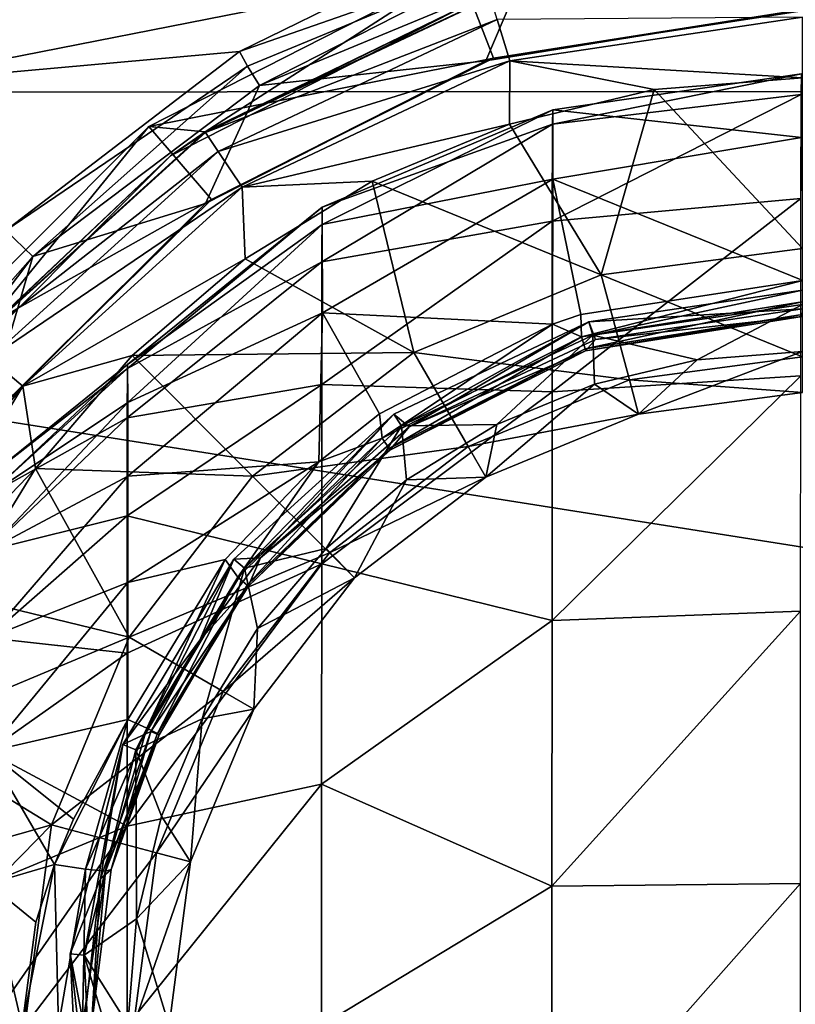
# Model space of a CAD drawing. Units: millimetres. Extents: x -146 to 158, y -291 to 1111.
# Drawn here: x -83 to -75, y 0 to 11 of the extents above; entities that cross this region are included whole.
import ezdxf

# ---------------------------------------------------------------- set-up
doc = ezdxf.new("R2010")
doc.units = ezdxf.units.MM
doc.header["$LTSCALE"] = 21.359881
for name, color, linetype in [('352', 7, 'CONTINUOUS'), ('497', 7, 'CONTINUOUS'), ('499', 7, 'CONTINUOUS'), ('504', 7, 'CONTINUOUS'), ('505', 7, 'CONTINUOUS'), ('506', 7, 'CONTINUOUS'), ('510', 7, 'CONTINUOUS'), ('522', 7, 'CONTINUOUS'), ('541', 7, 'CONTINUOUS'), ('555', 7, 'CONTINUOUS'), ('574', 7, 'CONTINUOUS'), ('575', 7, 'CONTINUOUS'), ('581', 7, 'CONTINUOUS'), ('586', 7, 'CONTINUOUS'), ('587', 7, 'CONTINUOUS')]:
    doc.layers.add(name, color=color, linetype=linetype)

msp = doc.modelspace()

# ---------------------------------------------------------------- linework, layer by layer
at = {"layer": '352', "linetype": 'Continuous'}
for points in [[(-101.298, 19.091, -81.3), (-44.096, 10.052, -81.3), (-105.912, 10.032, -81.3), (-101.298, 19.091, -81.3)], [(-48.711, 19.108, -81.3), (-44.096, 10.052, -81.3), (-101.298, 19.091, -81.3), (-48.711, 19.108, -81.3)], [(-105.912, 10.032, -81.3), (-42.504, 0.007, -81.3), (-107.5, 0, -81.3), (-105.912, 10.032, -81.3)], [(-44.096, 10.052, -81.3), (-42.504, 0.007, -81.3), (-105.912, 10.032, -81.3), (-44.096, 10.052, -81.3)]]:
    msp.add_3dface(points, dxfattribs=at)
at = {"layer": '497', "linetype": 'Continuous'}
for points in [[(-75.015, 10.01, 95.026), (-75.012, 10.234, 91.972), (-77.687, 9.692, 94.754), (-75.015, 10.01, 95.026)], [(-75.012, 10.234, 91.972), (-77.685, 9.848, 91.765), (-77.687, 9.692, 94.754), (-75.012, 10.234, 91.972)], [(-75.012, 10.234, 91.972), (-75.01, 9.548, 88.988), (-77.685, 9.848, 91.765), (-75.012, 10.234, 91.972)], [(-75.017, 8.894, 97.878), (-75.015, 10.01, 95.026), (-77.689, 8.65, 97.561), (-75.017, 8.894, 97.878)], [(-75.015, 10.01, 95.026), (-77.687, 9.692, 94.754), (-77.689, 8.65, 97.561), (-75.015, 10.01, 95.026)], [(-80.162, 8.614, 90.818), (-80.163, 8.802, 93.437), (-77.685, 9.848, 91.765), (-80.162, 8.614, 90.818)], [(-77.685, 9.848, 91.765), (-80.163, 8.802, 93.437), (-77.687, 9.692, 94.754), (-77.685, 9.848, 91.765)], [(-77.683, 9.102, 88.865), (-80.162, 8.614, 90.818), (-77.685, 9.848, 91.765), (-77.683, 9.102, 88.865)], [(-75.01, 9.548, 88.988), (-77.683, 9.102, 88.865), (-77.685, 9.848, 91.765), (-75.01, 9.548, 88.988)], [(-80.163, 8.802, 93.437), (-80.165, 8.211, 95.995), (-77.687, 9.692, 94.754), (-80.163, 8.802, 93.437)], [(-77.687, 9.692, 94.754), (-80.165, 8.211, 95.995), (-77.689, 8.65, 97.561), (-77.687, 9.692, 94.754)], [(-75.01, 9.548, 88.988), (-74.996, 8.013, 86.34), (-77.683, 9.102, 88.865), (-75.01, 9.548, 88.988)], [(-80.16, 7.665, 88.37), (-80.162, 8.614, 90.818), (-77.683, 9.102, 88.865), (-80.16, 7.665, 88.37)], [(-77.688, 7.541, 86.345), (-80.16, 7.665, 88.37), (-77.683, 9.102, 88.865), (-77.688, 7.541, 86.345)], [(-77.688, 7.541, 86.345), (-77.683, 9.102, 88.865), (-77.383, 7.646, 86.345), (-77.688, 7.541, 86.345)], [(-77.683, 9.102, 88.865), (-74.996, 8.013, 86.34), (-77.383, 7.646, 86.345), (-77.683, 9.102, 88.865)], [(-75.018, 6.986, 100.274), (-75.017, 8.894, 97.878), (-77.691, 6.817, 99.927), (-75.018, 6.986, 100.274)], [(-75.017, 8.894, 97.878), (-77.689, 8.65, 97.561), (-77.691, 6.817, 99.927), (-75.017, 8.894, 97.878)], [(-82.255, 7.108, 92.008), (-82.256, 7.065, 93.825), (-80.163, 8.802, 93.437), (-82.255, 7.108, 92.008)], [(-80.163, 8.802, 93.437), (-82.256, 7.065, 93.825), (-80.165, 8.211, 95.995), (-80.163, 8.802, 93.437)], [(-80.162, 8.614, 90.818), (-82.255, 7.108, 92.008), (-80.163, 8.802, 93.437), (-80.162, 8.614, 90.818)], [(-82.253, 6.699, 90.259), (-82.255, 7.108, 92.008), (-80.162, 8.614, 90.818), (-82.253, 6.699, 90.259)], [(-80.16, 7.665, 88.37), (-82.253, 6.699, 90.259), (-80.162, 8.614, 90.818), (-80.16, 7.665, 88.37)], [(-80.165, 8.211, 95.995), (-80.167, 6.893, 98.266), (-77.689, 8.65, 97.561), (-80.165, 8.211, 95.995)], [(-77.689, 8.65, 97.561), (-80.167, 6.893, 98.266), (-77.691, 6.817, 99.927), (-77.689, 8.65, 97.561)], [(-82.256, 7.065, 93.825), (-82.257, 6.537, 95.635), (-80.165, 8.211, 95.995), (-82.256, 7.065, 93.825)], [(-80.165, 8.211, 95.995), (-82.257, 6.537, 95.635), (-80.167, 6.893, 98.266), (-80.165, 8.211, 95.995)], [(-82.252, 5.908, 88.728), (-82.253, 6.699, 90.259), (-80.16, 7.665, 88.37), (-82.252, 5.908, 88.728)], [(-80.199, 6.064, 86.368), (-82.252, 5.908, 88.728), (-80.16, 7.665, 88.37), (-80.199, 6.064, 86.368)], [(-80.199, 6.064, 86.368), (-80.16, 7.665, 88.37), (-79.548, 6.578, 86.364), (-80.199, 6.064, 86.368)], [(-79.548, 6.578, 86.364), (-80.16, 7.665, 88.37), (-77.688, 7.541, 86.345), (-79.548, 6.578, 86.364)], [(-75.02, 4.457, 102), (-75.018, 6.986, 100.274), (-77.692, 4.359, 101.637), (-75.02, 4.457, 102)], [(-75.018, 6.986, 100.274), (-77.691, 6.817, 99.927), (-77.692, 4.359, 101.637), (-75.018, 6.986, 100.274)], [(-82.257, 6.537, 95.635), (-82.259, 5.483, 97.332), (-80.167, 6.893, 98.266), (-82.257, 6.537, 95.635)], [(-80.167, 6.893, 98.266), (-82.259, 5.483, 97.332), (-80.168, 4.966, 100.049), (-80.167, 6.893, 98.266)], [(-80.167, 6.893, 98.266), (-80.168, 4.966, 100.049), (-77.691, 6.817, 99.927), (-80.167, 6.893, 98.266)], [(-77.691, 6.817, 99.927), (-80.168, 4.966, 100.049), (-77.692, 4.359, 101.637), (-77.691, 6.817, 99.927)], [(-82.251, 4.765, 87.423), (-82.252, 5.908, 88.728), (-80.199, 6.064, 86.368), (-82.251, 4.765, 87.423)], [(-81.207, 5.013, 86.385), (-82.251, 4.765, 87.423), (-80.199, 6.064, 86.368), (-81.207, 5.013, 86.385)], [(-82.259, 5.483, 97.332), (-82.26, 4.005, 98.667), (-80.168, 4.966, 100.049), (-82.259, 5.483, 97.332)], [(-82.251, 3.294, 86.406), (-82.251, 4.765, 87.423), (-81.207, 5.013, 86.385), (-82.251, 3.294, 86.406)], [(-82.26, 4.005, 98.667), (-82.26, 2.146, 99.565), (-80.168, 4.966, 100.049), (-82.26, 4.005, 98.667)], [(-80.168, 4.966, 100.049), (-82.26, 2.146, 99.565), (-80.169, 2.6, 101.187), (-80.168, 4.966, 100.049)], [(-80.168, 4.966, 100.049), (-80.169, 2.6, 101.187), (-77.692, 4.359, 101.637), (-80.168, 4.966, 100.049)], [(-75.02, 1.531, 102.903), (-75.02, 4.457, 102), (-77.693, 1.503, 102.534), (-75.02, 1.531, 102.903)], [(-75.02, 4.457, 102), (-77.692, 4.359, 101.637), (-77.693, 1.503, 102.534), (-75.02, 4.457, 102)], [(-77.692, 4.359, 101.637), (-80.169, 2.6, 101.187), (-77.693, 1.503, 102.534), (-77.692, 4.359, 101.637)], [(-82.26, 2.146, 99.565), (-82.26, 0, 99.895), (-80.169, 2.6, 101.187), (-82.26, 2.146, 99.565)], [(-80.169, 2.6, 101.187), (-82.26, 0, 99.895), (-80.169, 0.004, 101.578), (-80.169, 2.6, 101.187)], [(-80.169, 2.6, 101.187), (-80.169, 0.004, 101.578), (-77.693, 1.503, 102.534), (-80.169, 2.6, 101.187)], [(-77.693, 1.503, 102.534), (-80.169, 0.004, 101.578), (-77.693, -1.491, 102.536), (-77.693, 1.503, 102.534)], [(-75.02, -1.531, 102.903), (-75.02, 1.531, 102.903), (-77.693, -1.491, 102.536), (-75.02, -1.531, 102.903)], [(-75.02, 1.531, 102.903), (-77.693, 1.503, 102.534), (-77.693, -1.491, 102.536), (-75.02, 1.531, 102.903)]]:
    msp.add_3dface(points, dxfattribs=at)
at = {"layer": '499', "linetype": 'Continuous'}
for points in [[(-82.256, 7.065, 93.825), (-82.255, 7.108, 92.008), (-83.754, 5.902, 92.747), (-82.256, 7.065, 93.825)], [(-83.754, 5.902, 92.747), (-82.255, 7.108, 92.008), (-83.753, 5.7, 91.22), (-83.754, 5.902, 92.747)], [(-82.255, 7.108, 92.008), (-82.253, 6.699, 90.259), (-83.753, 5.7, 91.22), (-82.255, 7.108, 92.008)], [(-82.257, 6.537, 95.635), (-82.256, 7.065, 93.825), (-83.755, 5.7, 94.275), (-82.257, 6.537, 95.635)], [(-83.755, 5.7, 94.275), (-82.256, 7.065, 93.825), (-83.754, 5.902, 92.747), (-83.755, 5.7, 94.275)], [(-83.753, 5.7, 91.22), (-82.253, 6.699, 90.259), (-83.752, 5.111, 89.797), (-83.753, 5.7, 91.22)], [(-82.253, 6.699, 90.259), (-82.252, 5.908, 88.728), (-83.752, 5.111, 89.797), (-82.253, 6.699, 90.259)], [(-82.259, 5.483, 97.332), (-82.257, 6.537, 95.635), (-83.756, 5.111, 95.698), (-82.259, 5.483, 97.332)], [(-83.756, 5.111, 95.698), (-82.257, 6.537, 95.635), (-83.755, 5.7, 94.275), (-83.756, 5.111, 95.698)], [(-83.752, 5.111, 89.797), (-82.252, 5.908, 88.728), (-83.751, 4.173, 88.574), (-83.752, 5.111, 89.797)], [(-82.252, 5.908, 88.728), (-82.251, 4.765, 87.423), (-83.751, 4.173, 88.574), (-82.252, 5.908, 88.728)], [(-82.26, 4.005, 98.667), (-82.259, 5.483, 97.332), (-83.757, 4.173, 96.92), (-82.26, 4.005, 98.667)], [(-83.757, 4.173, 96.92), (-82.259, 5.483, 97.332), (-83.756, 5.111, 95.698), (-83.757, 4.173, 96.92)], [(-83.751, 4.173, 88.574), (-82.251, 4.765, 87.423), (-83.75, 2.951, 87.636), (-83.751, 4.173, 88.574)], [(-82.251, 4.765, 87.423), (-82.251, 3.294, 86.406), (-83.75, 2.951, 87.636), (-82.251, 4.765, 87.423)], [(-83.758, 2.951, 97.858), (-82.26, 4.005, 98.667), (-83.757, 4.173, 96.92), (-83.758, 2.951, 97.858)], [(-82.26, 2.146, 99.565), (-82.26, 4.005, 98.667), (-83.758, 2.951, 97.858), (-82.26, 2.146, 99.565)], [(-83.75, 2.951, 87.636), (-82.251, 3.294, 86.406), (-82.834, 2.222, 86.544), (-83.75, 2.951, 87.636)], [(-83.758, 1.527, 98.448), (-82.26, 2.146, 99.565), (-83.758, 2.951, 97.858), (-83.758, 1.527, 98.448)], [(-83.75, 1.527, 87.047), (-83.75, 2.951, 87.636), (-83.041, 1.734, 86.571), (-83.75, 1.527, 87.047)], [(-83.041, 1.734, 86.571), (-83.75, 2.951, 87.636), (-82.834, 2.222, 86.544), (-83.041, 1.734, 86.571)], [(-83.758, 0, 98.649), (-82.26, 0, 99.895), (-82.26, 2.146, 99.565), (-83.758, 0, 98.649)], [(-83.758, 0, 98.649), (-82.26, 2.146, 99.565), (-83.758, 1.527, 98.448), (-83.758, 0, 98.649)], [(-83.24, 1.116, 86.589), (-83.75, 1.527, 87.047), (-83.041, 1.734, 86.571), (-83.24, 1.116, 86.589)], [(-83.387, 0, 86.597), (-83.75, 0, 86.846), (-83.75, 1.527, 87.047), (-83.387, 0, 86.597)], [(-83.387, 0, 86.597), (-83.75, 1.527, 87.047), (-83.24, 1.116, 86.589), (-83.387, 0, 86.597)]]:
    msp.add_3dface(points, dxfattribs=at)
at = {"layer": '504', "linetype": 'Continuous'}
for points in [[(-82.251, 3.294, 86.406), (-83.041, 1.734, 86.571), (-82.834, 2.222, 86.544), (-82.251, 3.294, 86.406)], [(-83.041, 1.734, 86.571), (-82.251, 3.294, 86.406), (-82.705, 1.684, 86.172), (-83.041, 1.734, 86.571)], [(-82.705, 1.684, 86.172), (-82.251, 3.294, 86.406), (-82.048, 3.199, 86.03), (-82.705, 1.684, 86.172)], [(-82.493, 1.664, 85.682), (-82.705, 1.684, 86.172), (-82.048, 3.199, 86.03), (-82.493, 1.664, 85.682)], [(-81.933, 3.142, 85.597), (-82.493, 1.664, 85.682), (-82.048, 3.199, 86.03), (-81.933, 3.142, 85.597)], [(-82.545, 1.58, 84.652), (-82.429, 1.683, 85.156), (-82.006, 3.165, 84.715), (-82.545, 1.58, 84.652)], [(-81.913, 3.13, 85.306), (-82.493, 1.664, 85.682), (-81.933, 3.142, 85.597), (-81.913, 3.13, 85.306)], [(-82.429, 1.683, 85.156), (-82.493, 1.664, 85.682), (-81.913, 3.13, 85.306), (-82.429, 1.683, 85.156)], [(-82.006, 3.165, 84.715), (-82.429, 1.683, 85.156), (-81.937, 3.137, 85.007), (-82.006, 3.165, 84.715)], [(-81.937, 3.137, 85.007), (-82.429, 1.683, 85.156), (-81.913, 3.13, 85.306), (-81.937, 3.137, 85.007)], [(-83.387, 0, 86.597), (-83.24, 1.116, 86.589), (-83.041, 1.734, 86.571), (-83.387, 0, 86.597)], [(-83.387, 0, 86.597), (-83.041, 1.734, 86.571), (-82.996, 0, 86.21), (-83.387, 0, 86.597)], [(-82.996, 0, 86.21), (-83.041, 1.734, 86.571), (-82.705, 1.684, 86.172), (-82.996, 0, 86.21)], [(-82.738, 0, 85.717), (-82.996, 0, 86.21), (-82.705, 1.684, 86.172), (-82.738, 0, 85.717)], [(-82.493, 1.664, 85.682), (-82.738, 0, 85.717), (-82.705, 1.684, 86.172), (-82.493, 1.664, 85.682)], [(-82.643, 0, 85.162), (-82.738, 0, 85.717), (-82.493, 1.664, 85.682), (-82.643, 0, 85.162)], [(-82.545, 1.58, 84.652), (-82.643, 0, 85.162), (-82.429, 1.683, 85.156), (-82.545, 1.58, 84.652)], [(-82.429, 1.683, 85.156), (-82.643, 0, 85.162), (-82.493, 1.664, 85.682), (-82.429, 1.683, 85.156)], [(-82.726, 0, 84.6), (-82.643, 0, 85.162), (-82.545, 1.58, 84.652), (-82.726, 0, 84.6)]]:
    msp.add_3dface(points, dxfattribs=at)
at = {"layer": '505', "linetype": 'Continuous'}
for points in [[(-77.383, 7.646, 86.345), (-74.996, 8.013, 86.34), (-77.375, 7.408, 85.973), (-77.383, 7.646, 86.345)], [(-77.375, 7.408, 85.973), (-74.996, 8.013, 86.34), (-75.004, 7.783, 85.967), (-77.375, 7.408, 85.973)], [(-77.336, 7.278, 85.541), (-77.375, 7.408, 85.973), (-75.004, 7.783, 85.967), (-77.336, 7.278, 85.541)], [(-75.004, 7.647, 85.535), (-77.336, 7.278, 85.541), (-75.004, 7.783, 85.967), (-75.004, 7.647, 85.535)], [(-77.688, 7.541, 86.345), (-77.383, 7.646, 86.345), (-77.375, 7.408, 85.973), (-77.688, 7.541, 86.345)], [(-75.004, 7.647, 85.535), (-77.331, 7.256, 85.089), (-77.336, 7.278, 85.541), (-75.004, 7.647, 85.535)], [(-75.004, 7.624, 85.083), (-77.331, 7.256, 85.089), (-75.004, 7.647, 85.535), (-75.004, 7.624, 85.083)], [(-77.331, 7.256, 85.089), (-75.004, 7.624, 85.083), (-77.226, 7.379, 84.658), (-77.331, 7.256, 85.089)], [(-77.226, 7.379, 84.658), (-75.004, 7.624, 85.083), (-75, 7.709, 84.652), (-77.226, 7.379, 84.658)], [(-79.548, 6.578, 86.364), (-77.688, 7.541, 86.345), (-79.517, 6.319, 85.991), (-79.548, 6.578, 86.364)], [(-79.517, 6.319, 85.991), (-77.688, 7.541, 86.345), (-77.375, 7.408, 85.973), (-79.517, 6.319, 85.991)], [(-79.443, 6.208, 85.558), (-79.517, 6.319, 85.991), (-77.375, 7.408, 85.973), (-79.443, 6.208, 85.558)], [(-77.336, 7.278, 85.541), (-79.443, 6.208, 85.558), (-77.375, 7.408, 85.973), (-77.336, 7.278, 85.541)], [(-79.228, 6.438, 84.673), (-77.331, 7.256, 85.089), (-77.226, 7.379, 84.658), (-79.228, 6.438, 84.673)], [(-77.336, 7.278, 85.541), (-79.434, 6.189, 85.105), (-79.443, 6.208, 85.558), (-77.336, 7.278, 85.541)], [(-77.331, 7.256, 85.089), (-79.434, 6.189, 85.105), (-77.336, 7.278, 85.541), (-77.331, 7.256, 85.089)], [(-79.434, 6.189, 85.105), (-77.331, 7.256, 85.089), (-79.228, 6.438, 84.673), (-79.434, 6.189, 85.105)], [(-80.199, 6.064, 86.368), (-79.548, 6.578, 86.364), (-79.517, 6.319, 85.991), (-80.199, 6.064, 86.368)], [(-80.824, 5.03, 84.693), (-79.434, 6.189, 85.105), (-79.228, 6.438, 84.673), (-80.824, 5.03, 84.693)], [(-81.07, 4.824, 86.012), (-80.199, 6.064, 86.368), (-79.517, 6.319, 85.991), (-81.07, 4.824, 86.012)], [(-80.97, 4.739, 85.578), (-81.07, 4.824, 86.012), (-79.517, 6.319, 85.991), (-80.97, 4.739, 85.578)], [(-79.443, 6.208, 85.558), (-80.97, 4.739, 85.578), (-79.517, 6.319, 85.991), (-79.443, 6.208, 85.558)], [(-79.443, 6.208, 85.558), (-80.959, 4.723, 85.126), (-80.97, 4.739, 85.578), (-79.443, 6.208, 85.558)], [(-79.434, 6.189, 85.105), (-80.959, 4.723, 85.126), (-79.443, 6.208, 85.558), (-79.434, 6.189, 85.105)], [(-80.959, 4.723, 85.126), (-79.434, 6.189, 85.105), (-80.824, 5.03, 84.693), (-80.959, 4.723, 85.126)], [(-81.207, 5.013, 86.385), (-80.199, 6.064, 86.368), (-81.07, 4.824, 86.012), (-81.207, 5.013, 86.385)], [(-82.251, 3.294, 86.406), (-81.207, 5.013, 86.385), (-82.048, 3.199, 86.03), (-82.251, 3.294, 86.406)], [(-82.048, 3.199, 86.03), (-81.207, 5.013, 86.385), (-81.07, 4.824, 86.012), (-82.048, 3.199, 86.03)], [(-81.477, 4.148, 84.704), (-80.959, 4.723, 85.126), (-80.824, 5.03, 84.693), (-81.477, 4.148, 84.704)], [(-81.933, 3.142, 85.597), (-82.048, 3.199, 86.03), (-81.07, 4.824, 86.012), (-81.933, 3.142, 85.597)], [(-80.97, 4.739, 85.578), (-81.933, 3.142, 85.597), (-81.07, 4.824, 86.012), (-80.97, 4.739, 85.578)], [(-82.006, 3.165, 84.715), (-81.937, 3.137, 85.007), (-80.959, 4.723, 85.126), (-82.006, 3.165, 84.715)], [(-82.006, 3.165, 84.715), (-80.959, 4.723, 85.126), (-81.477, 4.148, 84.704), (-82.006, 3.165, 84.715)], [(-81.937, 3.137, 85.007), (-81.913, 3.13, 85.306), (-80.97, 4.739, 85.578), (-81.937, 3.137, 85.007)], [(-80.959, 4.723, 85.126), (-81.937, 3.137, 85.007), (-80.97, 4.739, 85.578), (-80.959, 4.723, 85.126)], [(-81.913, 3.13, 85.306), (-81.933, 3.142, 85.597), (-80.97, 4.739, 85.578), (-81.913, 3.13, 85.306)]]:
    msp.add_3dface(points, dxfattribs=at)
at = {"layer": '506', "linetype": 'Continuous'}
for points in [[(-77.295, 7.567, 83.519), (-75, 7.709, 84.652), (-75, 7.909, 83.481), (-77.295, 7.567, 83.519)], [(-77.295, 7.567, 83.519), (-75, 7.909, 83.481), (-77.252, 7.423, 82.309), (-77.295, 7.567, 83.519)], [(-75, 7.754, 82.298), (-77.252, 7.423, 82.309), (-75, 7.909, 83.481), (-75, 7.754, 82.298)], [(-77.252, 7.423, 82.309), (-75, 7.754, 82.298), (-76.132, 7.161, 81.202), (-77.252, 7.423, 82.309)], [(-75, 7.25, 81.202), (-76.132, 7.161, 81.202), (-75, 7.754, 82.298), (-75, 7.25, 81.202)], [(-77.226, 7.379, 84.658), (-75, 7.709, 84.652), (-77.295, 7.567, 83.519), (-77.226, 7.379, 84.658)], [(-79.393, 6.575, 83.519), (-79.228, 6.438, 84.673), (-77.295, 7.567, 83.519), (-79.393, 6.575, 83.519)], [(-79.393, 6.575, 83.519), (-77.295, 7.567, 83.519), (-79.31, 6.45, 82.309), (-79.393, 6.575, 83.519)], [(-79.31, 6.45, 82.309), (-77.295, 7.567, 83.519), (-77.252, 7.423, 82.309), (-79.31, 6.45, 82.309)], [(-79.228, 6.438, 84.673), (-77.226, 7.379, 84.658), (-77.295, 7.567, 83.519), (-79.228, 6.438, 84.673)], [(-79.31, 6.45, 82.309), (-77.252, 7.423, 82.309), (-78.286, 6.463, 81.202), (-79.31, 6.45, 82.309)], [(-78.286, 6.463, 81.202), (-77.252, 7.423, 82.309), (-77.236, 6.897, 81.202), (-78.286, 6.463, 81.202)], [(-77.236, 6.897, 81.202), (-77.252, 7.423, 82.309), (-76.132, 7.161, 81.202), (-77.236, 6.897, 81.202)], [(-81.113, 5.017, 83.519), (-80.824, 5.03, 84.693), (-79.393, 6.575, 83.519), (-81.113, 5.017, 83.519)], [(-81.113, 5.017, 83.519), (-79.393, 6.575, 83.519), (-80.996, 4.921, 82.309), (-81.113, 5.017, 83.519)], [(-80.996, 4.921, 82.309), (-79.393, 6.575, 83.519), (-79.31, 6.45, 82.309), (-80.996, 4.921, 82.309)], [(-80.824, 5.03, 84.693), (-79.228, 6.438, 84.673), (-79.393, 6.575, 83.519), (-80.824, 5.03, 84.693)], [(-79.255, 5.87, 81.202), (-79.31, 6.45, 82.309), (-78.286, 6.463, 81.202), (-79.255, 5.87, 81.202)], [(-80.996, 4.921, 82.309), (-79.31, 6.45, 82.309), (-80.12, 5.133, 81.202), (-80.996, 4.921, 82.309)], [(-80.12, 5.133, 81.202), (-79.31, 6.45, 82.309), (-79.255, 5.87, 81.202), (-80.12, 5.133, 81.202)], [(-80.859, 4.27, 81.202), (-80.996, 4.921, 82.309), (-80.12, 5.133, 81.202), (-80.859, 4.27, 81.202)], [(-82.306, 3.026, 83.519), (-81.477, 4.148, 84.704), (-81.113, 5.017, 83.519), (-82.306, 3.026, 83.519)], [(-82.306, 3.026, 83.519), (-81.113, 5.017, 83.519), (-82.167, 2.968, 82.309), (-82.306, 3.026, 83.519)], [(-82.167, 2.968, 82.309), (-81.113, 5.017, 83.519), (-80.996, 4.921, 82.309), (-82.167, 2.968, 82.309)], [(-81.477, 4.148, 84.704), (-80.824, 5.03, 84.693), (-81.113, 5.017, 83.519), (-81.477, 4.148, 84.704)], [(-82.167, 2.968, 82.309), (-80.996, 4.921, 82.309), (-81.454, 3.302, 81.202), (-82.167, 2.968, 82.309)], [(-81.454, 3.302, 81.202), (-80.996, 4.921, 82.309), (-80.859, 4.27, 81.202), (-81.454, 3.302, 81.202)], [(-82.006, 3.165, 84.715), (-81.477, 4.148, 84.704), (-82.306, 3.026, 83.519), (-82.006, 3.165, 84.715)], [(-81.891, 2.254, 81.202), (-82.167, 2.968, 82.309), (-81.454, 3.302, 81.202), (-81.891, 2.254, 81.202)], [(-82.545, 1.58, 84.652), (-82.006, 3.165, 84.715), (-82.306, 3.026, 83.519), (-82.545, 1.58, 84.652)], [(-82.87, 0.775, 83.519), (-82.545, 1.58, 84.652), (-82.306, 3.026, 83.519), (-82.87, 0.775, 83.519)], [(-82.87, 0.775, 83.519), (-82.306, 3.026, 83.519), (-82.72, 0.76, 82.309), (-82.87, 0.775, 83.519)], [(-82.72, 0.76, 82.309), (-82.306, 3.026, 83.519), (-82.167, 2.968, 82.309), (-82.72, 0.76, 82.309)], [(-82.72, 0.76, 82.309), (-82.167, 2.968, 82.309), (-82.158, 1.15, 81.202), (-82.72, 0.76, 82.309)], [(-82.158, 1.15, 81.202), (-82.167, 2.968, 82.309), (-81.891, 2.254, 81.202), (-82.158, 1.15, 81.202)], [(-82.726, 0, 84.6), (-82.545, 1.58, 84.652), (-82.87, 0.775, 83.519), (-82.726, 0, 84.6)], [(-82.25, 0.017, 81.202), (-82.72, 0.76, 82.309), (-82.158, 1.15, 81.202), (-82.25, 0.017, 81.202)], [(-82.756, -1.543, 83.519), (-82.726, 0, 84.6), (-82.87, 0.775, 83.519), (-82.756, -1.543, 83.519)], [(-82.756, -1.543, 83.519), (-82.87, 0.775, 83.519), (-82.608, -1.513, 82.309), (-82.756, -1.543, 83.519)], [(-82.608, -1.513, 82.309), (-82.87, 0.775, 83.519), (-82.72, 0.76, 82.309), (-82.608, -1.513, 82.309)], [(-82.608, -1.513, 82.309), (-82.72, 0.76, 82.309), (-82.163, -1.117, 81.202), (-82.608, -1.513, 82.309)], [(-82.163, -1.117, 81.202), (-82.72, 0.76, 82.309), (-82.25, 0.017, 81.202), (-82.163, -1.117, 81.202)]]:
    msp.add_3dface(points, dxfattribs=at)
at = {"layer": '510', "linetype": 'Continuous'}
for points in [[(-75, 10.191, 71.71), (-76.594, 10.066, 71.71), (-75, 8.357, 73.606), (-75, 10.191, 71.71)], [(-76.594, 10.066, 71.71), (-78.149, 9.693, 71.71), (-77.163, 8.073, 73.606), (-76.594, 10.066, 71.71)], [(-75, 8.357, 73.606), (-76.594, 10.066, 71.71), (-77.163, 8.073, 73.606), (-75, 8.357, 73.606)], [(-78.149, 9.693, 71.71), (-79.627, 9.081, 71.71), (-77.163, 8.073, 73.606), (-78.149, 9.693, 71.71)], [(-79.627, 9.081, 71.71), (-80.99, 8.245, 71.71), (-79.179, 7.238, 73.606), (-79.627, 9.081, 71.71)], [(-77.163, 8.073, 73.606), (-79.627, 9.081, 71.71), (-79.179, 7.238, 73.606), (-77.163, 8.073, 73.606)], [(-75, 8.357, 73.606), (-77.163, 8.073, 73.606), (-75, 7.19, 75.979), (-75, 8.357, 73.606)], [(-80.99, 8.245, 71.71), (-82.206, 7.206, 71.71), (-79.179, 7.238, 73.606), (-80.99, 8.245, 71.71)], [(-77.163, 8.073, 73.606), (-79.179, 7.238, 73.606), (-76.861, 6.945, 75.979), (-77.163, 8.073, 73.606)], [(-75, 7.19, 75.979), (-77.163, 8.073, 73.606), (-76.861, 6.945, 75.979), (-75, 7.19, 75.979)], [(-82.206, 7.206, 71.71), (-83.245, 5.99, 71.71), (-80.91, 5.91, 73.606), (-82.206, 7.206, 71.71)], [(-79.179, 7.238, 73.606), (-82.206, 7.206, 71.71), (-80.91, 5.91, 73.606), (-79.179, 7.238, 73.606)], [(-79.179, 7.238, 73.606), (-80.91, 5.91, 73.606), (-78.595, 6.227, 75.979), (-79.179, 7.238, 73.606)], [(-76.861, 6.945, 75.979), (-79.179, 7.238, 73.606), (-78.595, 6.227, 75.979), (-76.861, 6.945, 75.979)], [(-76.132, 7.161, 81.202), (-75, 7.25, 81.202), (-76.762, 6.577, 78.597), (-76.132, 7.161, 81.202)], [(-76.762, 6.577, 78.597), (-75, 7.25, 81.202), (-75, 6.809, 78.597), (-76.762, 6.577, 78.597)], [(-77.236, 6.897, 81.202), (-76.132, 7.161, 81.202), (-76.762, 6.577, 78.597), (-77.236, 6.897, 81.202)], [(-75, 6.809, 78.597), (-75, 7.19, 75.979), (-76.861, 6.945, 75.979), (-75, 6.809, 78.597)], [(-76.762, 6.577, 78.597), (-76.861, 6.945, 75.979), (-78.595, 6.227, 75.979), (-76.762, 6.577, 78.597)], [(-78.286, 6.463, 81.202), (-77.236, 6.897, 81.202), (-78.404, 5.897, 78.597), (-78.286, 6.463, 81.202)], [(-78.404, 5.897, 78.597), (-77.236, 6.897, 81.202), (-76.762, 6.577, 78.597), (-78.404, 5.897, 78.597)], [(-76.762, 6.577, 78.597), (-75, 6.809, 78.597), (-76.861, 6.945, 75.979), (-76.762, 6.577, 78.597)], [(-78.404, 5.897, 78.597), (-76.762, 6.577, 78.597), (-78.595, 6.227, 75.979), (-78.404, 5.897, 78.597)], [(-79.255, 5.87, 81.202), (-78.286, 6.463, 81.202), (-78.404, 5.897, 78.597), (-79.255, 5.87, 81.202)], [(-78.595, 6.227, 75.979), (-80.91, 5.91, 73.606), (-80.084, 5.084, 75.979), (-78.595, 6.227, 75.979)], [(-78.404, 5.897, 78.597), (-78.595, 6.227, 75.979), (-80.084, 5.084, 75.979), (-78.404, 5.897, 78.597)], [(-83.245, 5.99, 71.71), (-84.081, 4.627, 71.71), (-82.238, 4.179, 73.606), (-83.245, 5.99, 71.71)], [(-80.91, 5.91, 73.606), (-83.245, 5.99, 71.71), (-82.238, 4.179, 73.606), (-80.91, 5.91, 73.606)], [(-80.91, 5.91, 73.606), (-82.238, 4.179, 73.606), (-80.084, 5.084, 75.979), (-80.91, 5.91, 73.606)], [(-80.12, 5.133, 81.202), (-79.255, 5.87, 81.202), (-79.815, 4.815, 78.597), (-80.12, 5.133, 81.202)], [(-79.815, 4.815, 78.597), (-78.404, 5.897, 78.597), (-80.084, 5.084, 75.979), (-79.815, 4.815, 78.597)], [(-79.815, 4.815, 78.597), (-79.255, 5.87, 81.202), (-78.404, 5.897, 78.597), (-79.815, 4.815, 78.597)], [(-80.084, 5.084, 75.979), (-82.238, 4.179, 73.606), (-81.227, 3.595, 75.979), (-80.084, 5.084, 75.979)], [(-79.815, 4.815, 78.597), (-80.084, 5.084, 75.979), (-81.227, 3.595, 75.979), (-79.815, 4.815, 78.597)], [(-80.859, 4.27, 81.202), (-80.12, 5.133, 81.202), (-79.815, 4.815, 78.597), (-80.859, 4.27, 81.202)], [(-80.897, 3.404, 78.597), (-79.815, 4.815, 78.597), (-81.227, 3.595, 75.979), (-80.897, 3.404, 78.597)], [(-80.897, 3.404, 78.597), (-80.859, 4.27, 81.202), (-79.815, 4.815, 78.597), (-80.897, 3.404, 78.597)], [(-84.081, 4.627, 71.71), (-84.693, 3.149, 71.71), (-82.238, 4.179, 73.606), (-84.081, 4.627, 71.71)], [(-81.454, 3.302, 81.202), (-80.859, 4.27, 81.202), (-80.897, 3.404, 78.597), (-81.454, 3.302, 81.202)], [(-82.238, 4.179, 73.606), (-84.693, 3.149, 71.71), (-83.073, 2.163, 73.606), (-82.238, 4.179, 73.606)], [(-82.238, 4.179, 73.606), (-83.073, 2.163, 73.606), (-81.227, 3.595, 75.979), (-82.238, 4.179, 73.606)], [(-81.227, 3.595, 75.979), (-83.073, 2.163, 73.606), (-81.945, 1.861, 75.979), (-81.227, 3.595, 75.979)], [(-80.897, 3.404, 78.597), (-81.227, 3.595, 75.979), (-81.945, 1.861, 75.979), (-80.897, 3.404, 78.597)], [(-81.577, 1.762, 78.597), (-80.897, 3.404, 78.597), (-81.945, 1.861, 75.979), (-81.577, 1.762, 78.597)], [(-81.577, 1.762, 78.597), (-81.454, 3.302, 81.202), (-80.897, 3.404, 78.597), (-81.577, 1.762, 78.597)], [(-81.891, 2.254, 81.202), (-81.454, 3.302, 81.202), (-81.577, 1.762, 78.597), (-81.891, 2.254, 81.202)], [(-84.693, 3.149, 71.71), (-85.066, 1.595, 71.71), (-83.073, 2.163, 73.606), (-84.693, 3.149, 71.71)], [(-82.158, 1.15, 81.202), (-81.891, 2.254, 81.202), (-81.577, 1.762, 78.597), (-82.158, 1.15, 81.202)], [(-85.066, 1.595, 71.71), (-85.191, 0, 71.71), (-83.073, 2.163, 73.606), (-85.066, 1.595, 71.71)], [(-83.073, 2.163, 73.606), (-85.191, 0, 71.71), (-83.357, 0, 73.606), (-83.073, 2.163, 73.606)], [(-83.073, 2.163, 73.606), (-83.357, 0, 73.606), (-81.945, 1.861, 75.979), (-83.073, 2.163, 73.606)], [(-81.945, 1.861, 75.979), (-83.357, 0, 73.606), (-82.19, 0, 75.979), (-81.945, 1.861, 75.979)], [(-81.577, 1.762, 78.597), (-81.945, 1.861, 75.979), (-82.19, 0, 75.979), (-81.577, 1.762, 78.597)], [(-81.809, 0, 78.597), (-81.577, 1.762, 78.597), (-82.19, 0, 75.979), (-81.809, 0, 78.597)], [(-81.809, 0, 78.597), (-82.158, 1.15, 81.202), (-81.577, 1.762, 78.597), (-81.809, 0, 78.597)], [(-82.25, 0.017, 81.202), (-82.158, 1.15, 81.202), (-81.809, 0, 78.597), (-82.25, 0.017, 81.202)]]:
    msp.add_3dface(points, dxfattribs=at)
at = {"layer": '522', "linetype": 'Continuous'}
for points in [[(-78.353, 11.053, 69.406), (-78.572, 10.993, 68.494), (-81.417, 9.603, 69.406), (-78.353, 11.053, 69.406)], [(-78.353, 11.053, 69.406), (-81.417, 9.603, 69.406), (-78.282, 10.818, 70.286), (-78.353, 11.053, 69.406)], [(-78.572, 10.993, 68.494), (-81.794, 9.351, 68.494), (-81.417, 9.603, 69.406), (-78.572, 10.993, 68.494)], [(-78.282, 10.818, 70.286), (-81.417, 9.603, 69.406), (-81.281, 9.4, 70.286), (-78.282, 10.818, 70.286)], [(-78.147, 10.374, 71.072), (-78.282, 10.818, 70.286), (-81.281, 9.4, 70.286), (-78.147, 10.374, 71.072)], [(-78.147, 10.374, 71.072), (-75, 10.841, 71.072), (-78.282, 10.818, 70.286), (-78.147, 10.374, 71.072)], [(-78.147, 10.374, 71.072), (-75, 10.191, 71.71), (-75, 10.841, 71.072), (-78.147, 10.374, 71.072)], [(-81.023, 9.014, 71.072), (-78.147, 10.374, 71.072), (-81.281, 9.4, 70.286), (-81.023, 9.014, 71.072)], [(-81.023, 9.014, 71.072), (-78.149, 9.693, 71.71), (-78.147, 10.374, 71.072), (-81.023, 9.014, 71.072)], [(-78.149, 9.693, 71.71), (-76.594, 10.066, 71.71), (-78.147, 10.374, 71.072), (-78.149, 9.693, 71.71)], [(-76.594, 10.066, 71.71), (-75, 10.191, 71.71), (-78.147, 10.374, 71.072), (-76.594, 10.066, 71.71)], [(-79.627, 9.081, 71.71), (-78.149, 9.693, 71.71), (-81.023, 9.014, 71.072), (-79.627, 9.081, 71.71)], [(-81.417, 9.603, 69.406), (-81.794, 9.351, 68.494), (-83.928, 7.327, 69.406), (-81.417, 9.603, 69.406)], [(-81.417, 9.603, 69.406), (-83.928, 7.327, 69.406), (-81.281, 9.4, 70.286), (-81.417, 9.603, 69.406)], [(-81.794, 9.351, 68.494), (-84.351, 6.794, 68.494), (-83.928, 7.327, 69.406), (-81.794, 9.351, 68.494)], [(-81.281, 9.4, 70.286), (-83.928, 7.327, 69.406), (-83.739, 7.172, 70.286), (-81.281, 9.4, 70.286)], [(-81.023, 9.014, 71.072), (-81.281, 9.4, 70.286), (-83.739, 7.172, 70.286), (-81.023, 9.014, 71.072)], [(-83.38, 6.877, 71.072), (-81.023, 9.014, 71.072), (-83.739, 7.172, 70.286), (-83.38, 6.877, 71.072)], [(-83.38, 6.877, 71.072), (-80.99, 8.245, 71.71), (-81.023, 9.014, 71.072), (-83.38, 6.877, 71.072)], [(-80.99, 8.245, 71.71), (-79.627, 9.081, 71.71), (-81.023, 9.014, 71.072), (-80.99, 8.245, 71.71)], [(-82.206, 7.206, 71.71), (-80.99, 8.245, 71.71), (-83.38, 6.877, 71.072), (-82.206, 7.206, 71.71)], [(-83.245, 5.99, 71.71), (-82.206, 7.206, 71.71), (-83.38, 6.877, 71.072), (-83.245, 5.99, 71.71)], [(-83.38, 6.877, 71.072), (-83.739, 7.172, 70.286), (-85.444, 4.326, 70.286), (-83.38, 6.877, 71.072)], [(-85.016, 4.149, 71.072), (-83.38, 6.877, 71.072), (-85.444, 4.326, 70.286), (-85.016, 4.149, 71.072)], [(-85.016, 4.149, 71.072), (-83.245, 5.99, 71.71), (-83.38, 6.877, 71.072), (-85.016, 4.149, 71.072)], [(-84.081, 4.627, 71.71), (-83.245, 5.99, 71.71), (-85.016, 4.149, 71.072), (-84.081, 4.627, 71.71)]]:
    msp.add_3dface(points, dxfattribs=at)
at = {"layer": '541', "linetype": 'Continuous'}
for points in [[(-82.024, 9.667, 65.202), (-81.421, 9.609, 66.824), (-78.695, 11.364, 65.202), (-82.024, 9.667, 65.202)], [(-81.421, 9.609, 66.824), (-78.355, 11.059, 66.824), (-78.695, 11.364, 65.202), (-81.421, 9.609, 66.824)], [(-81.421, 9.609, 66.824), (-78.572, 10.993, 68.494), (-78.355, 11.059, 66.824), (-81.421, 9.609, 66.824)], [(-81.794, 9.351, 68.494), (-78.572, 10.993, 68.494), (-81.421, 9.609, 66.824), (-81.794, 9.351, 68.494)], [(-84.666, 7.024, 65.202), (-83.933, 7.332, 66.824), (-82.024, 9.667, 65.202), (-84.666, 7.024, 65.202)], [(-83.933, 7.332, 66.824), (-81.421, 9.609, 66.824), (-82.024, 9.667, 65.202), (-83.933, 7.332, 66.824)], [(-83.933, 7.332, 66.824), (-81.794, 9.351, 68.494), (-81.421, 9.609, 66.824), (-83.933, 7.332, 66.824)], [(-84.351, 6.794, 68.494), (-81.794, 9.351, 68.494), (-83.933, 7.332, 66.824), (-84.351, 6.794, 68.494)]]:
    msp.add_3dface(points, dxfattribs=at)
at = {"layer": '555', "linetype": 'Continuous'}
for points in [[(-82.024, 9.667, 65.202), (-78.695, 11.364, 65.202), (-78.321, 10.401, 65.202), (-82.024, 9.667, 65.202)], [(-78.321, 10.401, 65.202), (-78.695, 11.364, 65.202), (-74.956, 10.916, 65.202), (-78.321, 10.401, 65.202)], [(-81.351, 8.883, 65.202), (-82.024, 9.667, 65.202), (-78.321, 10.401, 65.202), (-81.351, 8.883, 65.202)], [(-84.666, 7.024, 65.202), (-82.024, 9.667, 65.202), (-81.351, 8.883, 65.202), (-84.666, 7.024, 65.202)], [(-83.776, 6.495, 65.202), (-84.666, 7.024, 65.202), (-81.351, 8.883, 65.202), (-83.776, 6.495, 65.202)]]:
    msp.add_3dface(points, dxfattribs=at)
at = {"layer": '574', "linetype": 'Continuous'}
for points in [[(-80.837, 10.109, 64.645), (-78.404, 10.374, 64.645), (-78.022, 11.275, 64.645), (-80.837, 10.109, 64.645)], [(-78.404, 10.374, 64.645), (-75.044, 10.916, 64.645), (-78.022, 11.275, 64.645), (-78.404, 10.374, 64.645)], [(-81.415, 8.838, 64.645), (-78.404, 10.374, 64.645), (-80.837, 10.109, 64.645), (-81.415, 8.838, 64.645)], [(-83.271, 8.269, 64.645), (-81.415, 8.838, 64.645), (-80.837, 10.109, 64.645), (-83.271, 8.269, 64.645)], [(-83.806, 6.455, 64.645), (-81.415, 8.838, 64.645), (-83.271, 8.269, 64.645), (-83.806, 6.455, 64.645)], [(-85.109, 5.837, 64.645), (-83.806, 6.455, 64.645), (-83.271, 8.269, 64.645), (-85.109, 5.837, 64.645)]]:
    msp.add_3dface(points, dxfattribs=at)
at = {"layer": '575', "linetype": 'Continuous'}
for points in [[(-78.321, 10.401, 65.202), (-75.044, 10.916, 64.645), (-78.404, 10.374, 64.645), (-78.321, 10.401, 65.202)], [(-78.321, 10.401, 65.202), (-74.956, 10.916, 65.202), (-75.044, 10.916, 64.645), (-78.321, 10.401, 65.202)], [(-81.351, 8.883, 65.202), (-78.404, 10.374, 64.645), (-81.415, 8.838, 64.645), (-81.351, 8.883, 65.202)], [(-81.351, 8.883, 65.202), (-78.321, 10.401, 65.202), (-78.404, 10.374, 64.645), (-81.351, 8.883, 65.202)], [(-83.776, 6.495, 65.202), (-81.415, 8.838, 64.645), (-83.806, 6.455, 64.645), (-83.776, 6.495, 65.202)], [(-83.776, 6.495, 65.202), (-81.351, 8.883, 65.202), (-81.415, 8.838, 64.645), (-83.776, 6.495, 65.202)]]:
    msp.add_3dface(points, dxfattribs=at)
at = {"layer": '581', "linetype": 'Continuous'}
for points in [[(-83.562, 8.551, 64.436), (-85.322, 5.953, 64.582), (-83.271, 8.269, 64.645), (-83.562, 8.551, 64.436)], [(-85.109, 5.837, 64.645), (-83.271, 8.269, 64.645), (-85.322, 5.953, 64.582), (-85.109, 5.837, 64.645)]]:
    msp.add_3dface(points, dxfattribs=at)
at = {"layer": '586', "linetype": 'Continuous'}
for points in [[(-79.629, 11.173, 64.411), (-81.051, 10.472, 64.414), (-78.089, 11.508, 64.582), (-79.629, 11.173, 64.411)], [(-78.089, 11.508, 64.582), (-81.051, 10.472, 64.414), (-80.964, 10.315, 64.582), (-78.089, 11.508, 64.582)], [(-80.837, 10.109, 64.645), (-78.089, 11.508, 64.582), (-80.964, 10.315, 64.582), (-80.837, 10.109, 64.645)], [(-80.837, 10.109, 64.645), (-78.022, 11.275, 64.645), (-78.089, 11.508, 64.582), (-80.837, 10.109, 64.645)], [(-81.051, 10.472, 64.414), (-83.562, 8.551, 64.436), (-80.964, 10.315, 64.582), (-81.051, 10.472, 64.414)], [(-83.562, 8.551, 64.436), (-83.271, 8.269, 64.645), (-80.964, 10.315, 64.582), (-83.562, 8.551, 64.436)], [(-83.271, 8.269, 64.645), (-80.837, 10.109, 64.645), (-80.964, 10.315, 64.582), (-83.271, 8.269, 64.645)]]:
    msp.add_3dface(points, dxfattribs=at)
at = {"layer": '587', "linetype": 'Continuous'}
for points in [[(-85.892, 11.165, 57.754), (-84.96, 10.122, 60.98), (-80.683, 13.715, 58.31), (-85.892, 11.165, 57.754)], [(-84.96, 10.122, 60.98), (-79.629, 11.173, 64.411), (-80.683, 13.715, 58.31), (-84.96, 10.122, 60.98)], [(-84.96, 10.122, 60.98), (-81.051, 10.472, 64.414), (-79.629, 11.173, 64.411), (-84.96, 10.122, 60.98)], [(-84.96, 10.122, 60.98), (-83.562, 8.551, 64.436), (-81.051, 10.472, 64.414), (-84.96, 10.122, 60.98)]]:
    msp.add_3dface(points, dxfattribs=at)

doc.saveas('drawing.dxf')
